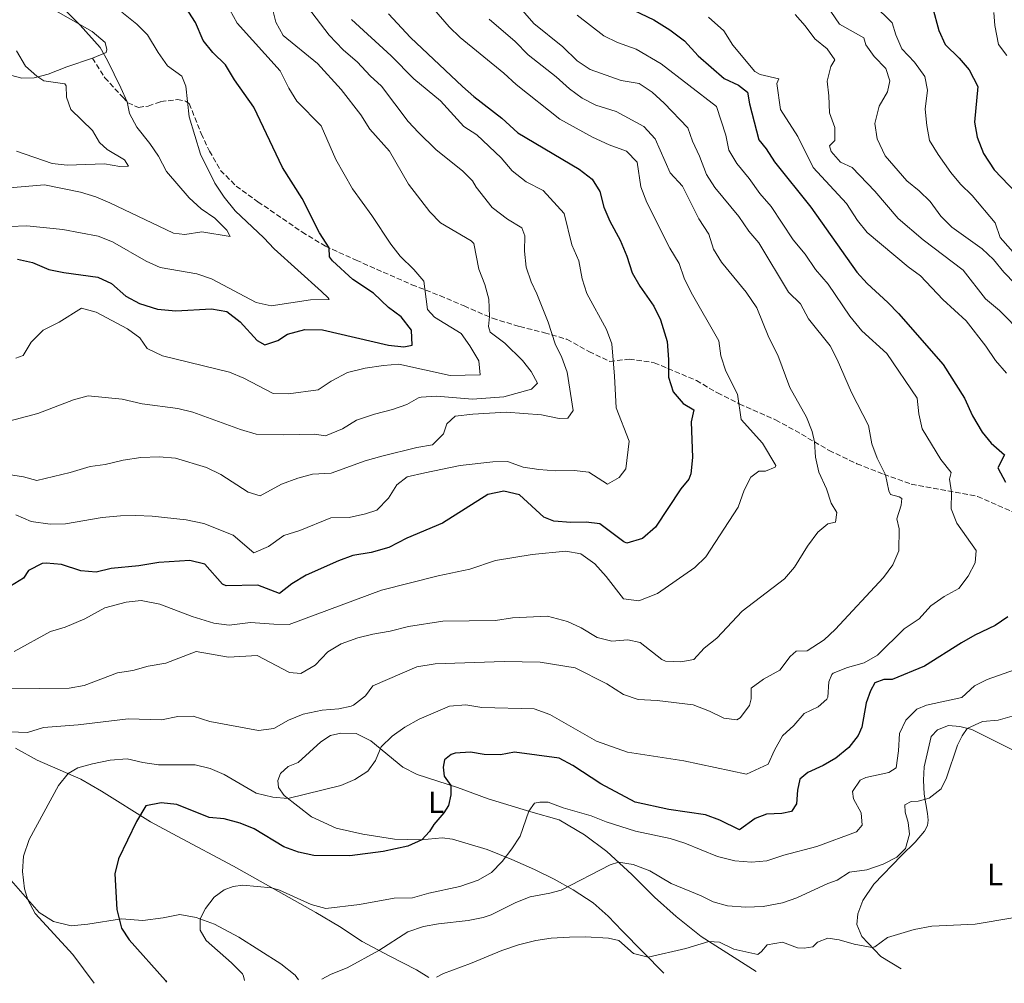
# Model space of a CAD drawing. Units: metres. Extents: x 621214 to 624671, y 4722553 to 4724927.
# Drawn here: x 622995 to 623316, y 4722584 to 4722899 of the extents above; entities that cross this region are included whole.
import ezdxf
from ezdxf.enums import TextEntityAlignment as Align

# ---------------------------------------------------------------- set-up
doc = ezdxf.new("R2010")
doc.units = ezdxf.units.M
doc.header["$MEASUREMENT"] = 0
doc.linetypes.add('DGN Style 3', pattern=[2.435890702152634, 1.739921930109024, -0.6959687720436097])
for name, color, linetype, lineweight in [('Curva de nivel directora', 30, 'Continuous', 30), ('Curva de nivel intermedia', 30, 'Continuous', 0), ('Etiqueta de uso rústico', 92, 'Continuous', 0), ('Línea de cambio de uso (parcela vista)', 92, 'Continuous', 0), ('Senda', 7, 'DGN Style 3', 0)]:
    doc.layers.add(name, color=color, linetype=linetype, lineweight=lineweight)
doc.styles.add('Style-Arial', font='arial.ttf')

msp = doc.modelspace()

# ---------------------------------------------------------------- linework, layer by layer
at = {"layer": 'Curva de nivel directora', "color": 30, "linetype": 'Continuous', "lineweight": 30, "flags": 128}
for points, elevation in [([(623096.0199999993, 4722824.359999999), (623092.91, 4722829.320000002), (623087.2100000003, 4722840.510000001), (623080.849999999, 4722850.630000002), (623071.4700000002, 4722870.320000002), (623065.1899999994, 4722879.210000001), (623062.2500000001, 4722884.170000001), (623058.0999999995, 4722888.12), (623054.9099999998, 4722892.080000001), (623052.4299999988, 4722897.91), (623049.219999999, 4722902.850000001)], 850.0000000000002), ([(623188.7500000001, 4722905.09), (623201.9899999992, 4722898.850000001), (623207.2699999987, 4722895.600000001), (623212.0099999994, 4722891.910000001), (623216.5099999988, 4722887.080000001), (623224.9800000002, 4722879.680000001), (623229.6099999994, 4722877.480000001), (623232.5399999997, 4722875.180000001), (623233.1900000002, 4722871.36), (623236.239999999, 4722859.670000001), (623238.7099999987, 4722856.650000001), (623241.4400000002, 4722852.460000002), (623253.2399999995, 4722837.660000001), (623268.24, 4722816.470000002), (623271.5999999995, 4722812.780000002), (623278.4199999989, 4722806.570000002), (623281.85, 4722802.939999999), (623296.4099999999, 4722786.300000001), (623303.4100000005, 4722775.320000002), (623306.0599999991, 4722769.550000001), (623309.2199999997, 4722764.160000001), (623312.0699999996, 4722760.650000002), (623316.4500000007, 4722756.79), (623314.3099999992, 4722752.5), (623316.8099999982, 4722747.86)], 900.0000000000002), ([(623292.9999999991, 4722902.91), (623295.0399999997, 4722895.359999999), (623297.1099999995, 4722890.800000003), (623301.7000000007, 4722886.260000001), (623304.9100000003, 4722882.449999999), (623307.7899999992, 4722877.070000002), (623306.6799999983, 4722865.390000001), (623307.5299999999, 4722860.480000002), (623309.5700000006, 4722855.16), (623313.1299999991, 4722849.82), (623327.3699999994, 4722834.930000001)], 925.0000000000002), ([(623115.4400000006, 4722900.78), (623122.6200000001, 4722893.04), (623139.519999998, 4722877.050000002), (623143.2899999989, 4722873.760000002), (623152.3500000002, 4722866.760000001), (623157.5999999985, 4722861.95), (623177.6599999992, 4722850.11), (623181.9199999995, 4722846.840000001), (623184.349999999, 4722842.730000001), (623185.6799999991, 4722837.640000001), (623187.6900000006, 4722833.060000001), (623190.9699999997, 4722826.850000001), (623193.149999999, 4722821.710000001), (623194.9100000003, 4722816.200000001), (623197.4899999998, 4722811.910000001), (623202.0400000005, 4722805.380000004), (623204.1500000006, 4722800.850000001), (623206.3200000009, 4722793.82), (623206.7999999992, 4722787.960000002), (623206.7799999992, 4722782.140000002), (623208.27, 4722777.390000002), (623211.6099999994, 4722773.550000002), (623215.0400000004, 4722771.510000001), (623214.2400000002, 4722767.619999999), (623214.6600000004, 4722755.890000002), (623214.0900000005, 4722750.600000001), (623213.4199999998, 4722748.859999999), (623210.8299999993, 4722745.650000002), (623202.5799999993, 4722733.180000001), (623198.2799999987, 4722729.449999999), (623193.2400000007, 4722727.949999999), (623192.2100000002, 4722728.380000001), (623184.4199999984, 4722734.230000001), (623179.8799999988, 4722734.850000001), (623174.8799999986, 4722734.750000001), (623169.389999999, 4722735.100000001), (623166.0699999998, 4722736.449999999), (623158.1999999997, 4722743.760000001), (623153.0599999988, 4722744.91), (623147.8499999986, 4722743.859999999), (623132.9800000002, 4722734.51), (623121.3799999995, 4722729.630000004), (623115.5599999991, 4722726.520000001), (623109.7199999986, 4722724.920000001), (623103.7599999997, 4722723.960000002), (623099.0599999991, 4722722.24), (623088.5299999992, 4722717.480000001), (623083.8199999996, 4722714.640000001), (623079.87, 4722711.500000001), (623072.7300000008, 4722714.29), (623062.4199999999, 4722714.070000002), (623061.2099999986, 4722714.59), (623055.4399999996, 4722721.060000001), (623050.5999999981, 4722722.33), (623040.4900000006, 4722721.660000003), (623033.9100000003, 4722720.600000001), (623024.8800000001, 4722719.699999999), (623019.9999999985, 4722718.539999999), (623015.0099999995, 4722718.930000001), (623008.6500000004, 4722720.990000002), (623003.6500000004, 4722721.42), (623002.4000000008, 4722721.270000001), (622997.9299999983, 4722719.04), (622996.2799999987, 4722716.540000001), (622992.0499999998, 4722713.880000001)], 875.0000000000002), ([(622994.2800000005, 4722820.710000002), (622999.2200000002, 4722819.620000001), (623004.5800000002, 4722817.28), (623009.4799999997, 4722816.29), (623020.4900000002, 4722814.850000001), (623025.0199999987, 4722812.689999999), (623029.7199999993, 4722808.550000002), (623034.1499999994, 4722806.220000001), (623040.019999999, 4722804.350000001), (623045.9800000002, 4722803.78), (623057.6799999991, 4722804.510000001), (623062.5899999999, 4722803.59), (623066.9799999997, 4722800.240000002), (623072.5499999998, 4722794.090000001), (623075.0199999998, 4722792.7), (623079.3099999991, 4722794.119999999), (623082.4699999995, 4722796.150000001), (623088.1400000001, 4722797.74), (623093.869999999, 4722797.560000001), (623115.4000000005, 4722792.57), (623120.3800000005, 4722792.050000002), (623123.1199999985, 4722792.580000003), (623122.9299999987, 4722797.480000001), (623119.4900000008, 4722801.86), (623115.4499999996, 4722804.92), (623110.4999999988, 4722809.58), (623103.7300000006, 4722814.02), (623097.11, 4722820.100000001), (623096.169999999, 4722821.460000004), (623096.0199999993, 4722824.359999999)], 850.0000000000002), ([(623317.6100000006, 4722703.900000001), (623313.4699999989, 4722701.030000002), (623306.8100000002, 4722697.880000002)], 900.0000000000002), ([(623306.8100000002, 4722697.880000002), (623302.4499999994, 4722695.430000001), (623290.3100000002, 4722687.780000002), (623279.8499999995, 4722683.470000002), (623277.0800000001, 4722683.42), (623274.19, 4722682.32), (623272.6900000002, 4722679.79), (623271.3099999988, 4722675.789999999), (623269.9000000006, 4722667.87), (623268.7599999985, 4722665.140000001), (623265.609999999, 4722661.250000002), (623261.4200000004, 4722657.720000002), (623257.2599999985, 4722655.390000001), (623252.2599999984, 4722653.12), (623249.7199999992, 4722650.9), (623248.91, 4722647.359999999), (623248.53, 4722642.830000001), (623246.9000000006, 4722640.380000002), (623243.7400000001, 4722639.660000003), (623238.7600000001, 4722639.520000001), (623235.0399999986, 4722638.03), (623230.0099999993, 4722634.34), (623223.5999999989, 4722637.490000002), (623218.9299999997, 4722639.26), (623206.9099999988, 4722640.990000002), (623195.9099999995, 4722643.37), (623184.7000000001, 4722649.350000001), (623175.5200000001, 4722655.42), (623171.0900000001, 4722657.76), (623156.5199999989, 4722659.710000001), (623152.0099999983, 4722658.830000001), (623146.6500000005, 4722658.949999999), (623142.169999999, 4722659.74), (623137.2000000002, 4722659.390000002), (623135.8799999993, 4722658.990000002), (623133.6999999998, 4722657.26), (623133.2300000006, 4722654.850000001), (623133.6299999984, 4722651.87), (623135.7999999986, 4722648.890000001), (623135.7999999986, 4722645.84), (623134.9400000004, 4722642.279999999), (623133.4200000005, 4722639.880000001), (623130.1599999993, 4722636.09), (623128.8099999994, 4722633.77), (623126.2999999992, 4722631.100000001), (623121.7199999993, 4722629.020000001), (623113.7099999984, 4722627.260000001), (623102.7999999986, 4722625.84), (623091.0599999994, 4722626.029999999), (623086.01, 4722627.130000002), (623081.2899999993, 4722628.800000001), (623071.5599999996, 4722634.65), (623066.9399999996, 4722636.550000001), (623061.8099999998, 4722637.960000001), (623056.8200000008, 4722638.420000001), (623046.3600000002, 4722642.660000001), (623041.159999999, 4722643.140000002), (623036.2500000005, 4722642.189999999), (623033.1799999994, 4722637.060000002), (623027.2999999986, 4722624.850000001), (623026.1200000006, 4722619.970000003), (623026.6999999996, 4722608.36), (623028.2100000005, 4722602.300000001), (623030.7799999987, 4722598.470000002), (623042.6299999997, 4722585.220000002), (623042.9299999992, 4722584.680000001)], 900.0000000000002)]:
    msp.add_lwpolyline(points, dxfattribs=dict(at, elevation=elevation))
at = {"layer": 'Curva de nivel intermedia', "color": 30, "linetype": 'Continuous', "lineweight": 0, "flags": 128}
for points, elevation in [([(623123.0100000012, 4722910.720000001), (623135.1600000017, 4722896.5), (623138.8300000018, 4722893.100000001), (623153.07, 4722881.449999998), (623157.0599999998, 4722877.74), (623171.28, 4722866.4), (623181.9800000021, 4722860.46), (623187.38, 4722857.99), (623193.1, 4722855.96), (623196.550000001, 4722852.33), (623197.7700000014, 4722844.269999998), (623199.7300000016, 4722839.160000001), (623207.2700000008, 4722824.259999999), (623210.2600000015, 4722819.25), (623211.8700000008, 4722814.509999999), (623214.190000001, 4722809.849999999), (623223.2200000011, 4722794.039999999), (623223.8600000005, 4722789.079999999), (623225.5200000011, 4722784.09), (623229.3000000007, 4722776.59), (623230.5300000003, 4722768.33), (623237.5000000016, 4722760.59), (623241.8500000014, 4722753.359999998), (623241.6200000012, 4722752.749999999), (623238.4600000005, 4722751.51), (623236.3100000003, 4722751.42), (623233.6500000005, 4722749.489999999), (623231.4600000001, 4722745.31), (623229.4999999999, 4722739.680000001), (623219.000000001, 4722723.51), (623215.4200000004, 4722720.01), (623203.2000000007, 4722711.51), (623197.1000000008, 4722709.09), (623192.1299999999, 4722709.759999999), (623186.4700000002, 4722717.050000001), (623182.7400000021, 4722721.239999999), (623178.2200000002, 4722724.449999999), (623173.2800000005, 4722725.350000001), (623162.3200000013, 4722724.300000002)], 880.0000000000002), ([(623267.7500000005, 4722909.859999999), (623279.8200000003, 4722897.81), (623280.9600000003, 4722893.890000002), (623282.9400000006, 4722889.3), (623287.0900000014, 4722885.050000001), (623290.4800000022, 4722880.369999998), (623291.3300000015, 4722875.889999999), (623290.5400000003, 4722869.66), (623291.1200000015, 4722864.310000001), (623292.04, 4722859.390000002), (623294.8699999999, 4722854.82), (623298.9100000011, 4722848.949999998), (623302.160000001, 4722845.150000001), (623305.9500000018, 4722841.449999999), (623313.4500000009, 4722832.529999999), (623315.0800000003, 4722827.800000002), (623321.8200000017, 4722820.140000001)], 920.0000000000002), ([(623003.7400000021, 4722908.220000001), (623014.7999999995, 4722897.039999999), (623021.2500000001, 4722889.74), (623023.6600000019, 4722885.579999999), (623028.0099999993, 4722876.649999999), (623030.0600000012, 4722872.029999999), (623030.8200000012, 4722868.189999999)], 840), ([(623089.0000000007, 4722903.02), (623096.0400000016, 4722893.769999999), (623100.5700000002, 4722888.970000001), (623105.2599999994, 4722885.009999999), (623109.4600000017, 4722880.529999999), (623113.1699999997, 4722877.159999998), (623121.7900000009, 4722865.63), (623125.2400000021, 4722862.009999999), (623130.9100000004, 4722856.430000001), (623139.7100000003, 4722849.38), (623142.8700000008, 4722846.289999999), (623144.0300000008, 4722844.149999999), (623149.2300000021, 4722837.59), (623154.2200000011, 4722833.689999999), (623158.9000000015, 4722830.91), (623159.9600000011, 4722828.32), (623159.78, 4722823.32), (623160.35, 4722818.039999999), (623161.9400000013, 4722813.3), (623163.8300000001, 4722809.399999999), (623167.5700000018, 4722800.119999999), (623169.76, 4722793.06), (623171.9400000017, 4722788.560000001), (623173.6700000016, 4722783.810000001), (623175.7200000013, 4722771.27), (623173.9000000019, 4722768.819999999), (623171.0800000011, 4722768.660000001), (623165.320000001, 4722769.81), (623153.7800000008, 4722770.769999999), (623142.890000001, 4722770.109999999), (623137.2200000003, 4722769.419999998), (623134.4000000019, 4722766.949999998), (623133.3300000011, 4722763.63), (623129.7400000015, 4722760.08), (623124.6200000006, 4722759.15), (623113.200000001, 4722756.4), (623107.7899999997, 4722754.800000001), (623096.6800000009, 4722750.830000001), (623090.6500000004, 4722750.509999999), (623085.8300000012, 4722749.199999999), (623080.4500000011, 4722747.17), (623073.5100000009, 4722743.390000001), (623069.5900000005, 4722744.59), (623060.6900000023, 4722750.369999998), (623055.9900000016, 4722752.710000001), (623045.9199999998, 4722755.699999999), (623040.5599999998, 4722756.159999999), (623034.5300000017, 4722755.939999999), (623028.7600000004, 4722755.04), (623022.9600000001, 4722753.679999999), (623018.0000000002, 4722753.029999998), (623011.5100000014, 4722751.039999999), (623000.6500000008, 4722748.439999999), (622996.2899999999, 4722749.579999999), (622991.3600000013, 4722750.429999999)], 865), ([(623077.2300000002, 4722903.730000001), (623078.6400000006, 4722898.100000001), (623081.03, 4722893.699999999), (623092.2500000007, 4722884.52), (623100, 4722876.100000001), (623106.3600000015, 4722867.78), (623109.2900000017, 4722863.090000001), (623115.7500000015, 4722855.969999999), (623121.9699999996, 4722845.150000001), (623128.8499999995, 4722836.159999999), (623132.35, 4722832.58), (623142.3800000013, 4722826.710000001), (623143.2400000019, 4722825.79), (623144.9400000006, 4722817.390000001), (623146.8499999995, 4722812.390000001), (623148.1900000006, 4722807.570000002), (623148.4000000006, 4722801.999999999), (623148.0600000009, 4722798.720000001), (623148.5800000017, 4722796.819999999), (623153.4000000008, 4722793.21), (623159.1200000006, 4722787.590000001), (623161.9800000016, 4722784.03), (623164.0100000012, 4722780.220000001), (623162.1100000013, 4722778.220000001), (623153.0400000009, 4722775.78), (623142.8100000005, 4722774.96), (623131.0700000012, 4722775.9), (623126.0900000012, 4722775.63), (623125.1799999994, 4722775.399999999)], 859.9999999999999), ([(623156.1600000013, 4722905.3), (623162.8800000001, 4722897.640000001), (623172.3000000014, 4722889.990000002), (623177.0300000011, 4722885.409999999), (623181.1799999997, 4722882.619999999), (623191.3000000005, 4722879.019999999), (623197.2700000008, 4722877.99), (623201.4300000004, 4722875.23), (623205.4, 4722871.57), (623213.1200000005, 4722863.550000001), (623214.6200000001, 4722859.159999999), (623216.9600000004, 4722854.349999999), (623219.1900000012, 4722848.329999999), (623221.870000001, 4722844.109999999), (623229.8000000014, 4722834.580000001), (623233.0300000013, 4722829.810000001), (623236.2600000012, 4722825.989999998), (623245.9300000005, 4722809.909999999), (623249.850000001, 4722806.130000002), (623252.5100000009, 4722801.189999999), (623259.5200000005, 4722792.390000001), (623261.8300000017, 4722787.960000002), (623266.4800000008, 4722777.119999999), (623272.1200000001, 4722766.380000001), (623273.2199999999, 4722760.439999999), (623274.9600000011, 4722755.679999999), (623277.5800000008, 4722750.279999998), (623278.7499999999, 4722745.02), (623279.2800000017, 4722743.819999999), (623282.0900000012, 4722743.109999998), (623282.99, 4722742.539999999), (623282.7500000007, 4722740.350000001), (623281.3200000002, 4722735.909999998), (623282.0500000011, 4722732.609999999), (623281.9700000007, 4722725.499999999), (623280.0700000008, 4722720.88), (623277.0100000007, 4722716.78), (623261.2300000003, 4722699.819999999), (623257.5900000016, 4722696.42), (623252.0599999994, 4722692.83), (623248.4299999995, 4722692.720000001), (623246.5200000006, 4722690.91), (623243.0899999996, 4722686.520000001), (623237.8600000015, 4722683.55), (623233.8099999991, 4722680.640000001), (623233.7700000012, 4722677.189999999), (623233.2900000006, 4722675), (623230.2300000007, 4722670.95), (623229.1100000008, 4722670.319999999), (623224.8200000015, 4722670.789999999), (623220.1800000012, 4722673.140000001), (623214.8700000005, 4722675.21), (623203.1400000004, 4722676.550000001), (623196.8500000006, 4722676.96), (623192.1100000018, 4722678.529999999), (623186.6500000014, 4722682.060000001), (623176.3600000006, 4722687.31)], 890), ([(623063.6500000015, 4722902.11), (623066.040000001, 4722897.720000001), (623080.0500000011, 4722882.119999998), (623082.8600000007, 4722876.550000001), (623085.5099999993, 4722872.310000001), (623093.3900000006, 4722864.189999998), (623098.2200000009, 4722853.249999999), (623103.6500000001, 4722843.59), (623110.0100000014, 4722834.920000001), (623116.1200000001, 4722825.59), (623119.1700000013, 4722821.63), (623123.6300000004, 4722817.260000001), (623126.9400000006, 4722813.480000001), (623128.1000000008, 4722804.249999999), (623130.4000000008, 4722801.730000001), (623139.1600000004, 4722796.41), (623141.9500000001, 4722792.390000001), (623144.8500000013, 4722787.480000001), (623145.2800000004, 4722782.91), (623135.5700000008, 4722782.729999999), (623118.7500000009, 4722786.429999998), (623113.7799999999, 4722785.979999999), (623107.7400000005, 4722785.09), (623102.0300000019, 4722783.65), (623096.690000002, 4722780.850000001), (623092.4299999995, 4722777.98), (623082.730000001, 4722776.679999999), (623077.7199999997, 4722776.810000001), (623068.1599999999, 4722781.819999999), (623063.4600000017, 4722783.789999999), (623041.5999999993, 4722789.090000001), (623036.6300000005, 4722791.46), (623034.2300000021, 4722794.980000001), (623030.1900000009, 4722797.939999999), (623020.040000001, 4722803.390000001), (623015.1500000004, 4722804.679999999), (623007.9199999997, 4722800.060000001), (623002.6600000003, 4722797.550000001), (622998.7400000019, 4722793.61), (622996.1700000014, 4722789.180000001), (622993.7400000017, 4722788.33)], 855.0000000000002), ([(623028.4100000017, 4722901.350000001), (623033.2400000019, 4722897.419999998), (623036.7800000003, 4722893.890000002)], 845.0000000000002), ([(623176.9500000007, 4722900.390000002), (623185.6499999999, 4722893.609999999), (623190.1500000015, 4722891.430000001), (623196.2500000015, 4722889.26), (623204.4099999998, 4722884.479999999), (623222.5199999993, 4722870.509999999), (623225.5000000009, 4722861.199999999), (623226.4500000009, 4722856.289999999), (623229.1199999999, 4722851.92), (623233.1100000017, 4722847.06), (623236.6100000021, 4722842.16), (623240.3400000003, 4722837.88), (623247.5199999998, 4722827.02), (623251.3900000011, 4722822.320000002), (623254.7900000007, 4722817.260000001), (623258.8800000012, 4722812.48), (623266.0200000004, 4722802.039999999), (623269.9499999998, 4722797.230000001), (623278.0200000011, 4722789.83), (623288.01, 4722775.34)], 895.0000000000002), ([(623219.8900000007, 4722899.740000002), (623224.8799999997, 4722895.220000002), (623227.8400000012, 4722890.500000001), (623234.9600000003, 4722881.899999999), (623236.7000000015, 4722880.960000001), (623242.8300000003, 4722879.519999999), (623242.2100000012, 4722878.029999998), (623243.3400000001, 4722869.57), (623249.0399999997, 4722860.779999999), (623254.050000001, 4722850.63), (623264.8500000014, 4722838.800000001), (623268.4400000012, 4722833.249999999), (623271.6500000008, 4722829.410000001), (623284.9800000014, 4722818.21), (623289.0400000005, 4722815.289999999), (623296.3099999994, 4722807.460000001), (623303.9600000003, 4722800.600000001), (623310.3700000008, 4722792.26), (623313.5200000004, 4722787.579999999), (623317.0800000008, 4722783.410000001)], 905), ([(623322.4200000007, 4722796.220000001), (623314.800000001, 4722803.930000001), (623310.2700000004, 4722807.759999999), (623303.0100000004, 4722817.119999999), (623289.9000000011, 4722826.95), (623281.7300000014, 4722834), (623274.1699999998, 4722842.88), (623266.7300000011, 4722850.640000001), (623262.9600000004, 4722852.300000002), (623259.9100000015, 4722855.830000001), (623259.3200000015, 4722857.65), (623261.0600000005, 4722859.369999999), (623261.0500000016, 4722863.630000002), (623259.3300000004, 4722868.42), (623259.1500000017, 4722874.039999999), (623258.5599999994, 4722878.769999998), (623259.8300000011, 4722883.609999999), (623261.0899999996, 4722885.789999999), (623258.5999999996, 4722889.380000001), (623254.5899999996, 4722892.630000001), (623251.4300000013, 4722896.909999999), (623248.1900000003, 4722900.599999999)], 910.0000000000002), ([(623319.9199999995, 4722812.679999998), (623316.2300000016, 4722816.409999998), (623312.8300000017, 4722820.57), (623309.1900000006, 4722823.999999999), (623299.2300000007, 4722831.13), (623295.7400000016, 4722834.71), (623292.2400000013, 4722839.480000001), (623288.6600000005, 4722842.970000001), (623284.6000000014, 4722846.21), (623277.5400000005, 4722854.470000001), (623274.8600000006, 4722859.98), (623274.1900000023, 4722864.92), (623275.5199999999, 4722870.67), (623278.2699999991, 4722875.300000002), (623279.0200000001, 4722878.859999999), (623277.7200000016, 4722882.91), (623273.9700000009, 4722886.859999999), (623271.1600000013, 4722890.61), (623270.5800000001, 4722892.970000001), (623262.6000000006, 4722897.430000001), (623259.7500000007, 4722901.539999999)], 915), ([(623312.9600000014, 4722901.16), (623313.3500000003, 4722896.96), (623314.5300000005, 4722890.789999999), (623317.2300000006, 4722887.119999998)], 930), ([(623148.3, 4722899.079999999), (623156.7500000013, 4722891.73), (623160.9700000014, 4722887.349999999), (623170.1600000003, 4722880.21), (623174.4800000007, 4722876.24), (623178.6400000004, 4722873.29), (623183.0900000007, 4722870.999999999), (623189.6799999999, 4722868.899999999), (623198.7500000005, 4722864.029999999), (623202.4500000018, 4722860.010000001), (623207.3700000015, 4722848.91), (623211.320000001, 4722844.529999999), (623216.7500000002, 4722833.800000001), (623220.0100000014, 4722828.82), (623221.490000001, 4722823.970000001), (623224.0900000005, 4722819.699999999), (623232.1900000009, 4722809.899999999), (623235.6700000011, 4722804.759999999), (623239.52, 4722795.13), (623242.4900000006, 4722789.31), (623246.4400000002, 4722778.8), (623251.7900000013, 4722769.11), (623253.670000001, 4722764.449999999), (623254.4600000001, 4722761.019999999), (623254.7599999995, 4722756.019999999), (623255.8200000012, 4722751.13), (623258.3700000015, 4722745.660000001), (623259.9100000015, 4722741), (623261.7600000001, 4722738.01), (623261.2999999997, 4722734.859999998), (623258.860000001, 4722734.279999999), (623255.5400000019, 4722731.53), (623252.1700000013, 4722726.999999999), (623247.9700000013, 4722720.119999999), (623244.6699999999, 4722716.359999999), (623230.8099999996, 4722705.73), (623222.610000001, 4722696.930000001), (623218.410000001, 4722693.710000001), (623215.0500000016, 4722690.029999999), (623210.78, 4722689.189999999), (623205.78, 4722689.41), (623204.5799999997, 4722689.949999999), (623197.5900000003, 4722695.49), (623193.490000001, 4722696.369999998), (623188.320000001, 4722695.960000002), (623183.4700000007, 4722697.140000001), (623178.3400000009, 4722700.32), (623173.8000000013, 4722702.380000001), (623167.3200000015, 4722704.100000001), (623155.8600000017, 4722703.609999998), (623150.3300000018, 4722702.66), (623133.1299999999, 4722702.48), (623121.9200000005, 4722700.800000001), (623115.9200000013, 4722699.24), (623110.2800000019, 4722698.230000001), (623105.4000000004, 4722697.019999999), (623099.9199999997, 4722695.119999999), (623095.6000000013, 4722692.52), (623091.4999999997, 4722688.119999998), (623086.7499999999, 4722685.430000001), (623083.0500000007, 4722685.77), (623072.5099999995, 4722691.310000001), (623063.1500000008, 4722690.779999998), (623052.6299999999, 4722692.56), (623042.7200000013, 4722688.829999999), (623036.9800000014, 4722687.759999999), (623031.9099999998, 4722686.390000001), (623026.9600000011, 4722685.669999998), (623016.0500000011, 4722681.52), (623011.1300000015, 4722680.59), (622981.8200000017, 4722680.310000001)], 885.0000000000002), ([(623103.3500000006, 4722898.930000001), (623116.2499999999, 4722887.080000001), (623123.6600000017, 4722879.529999998), (623132.4300000003, 4722872.319999999), (623140.0000000009, 4722863.989999999), (623144.1900000018, 4722861.249999999), (623152.2100000017, 4722853.779999998), (623155.8000000013, 4722849.55), (623160.3600000012, 4722845.890000001), (623165.8700000008, 4722843.099999999), (623172.7100000004, 4722835.58), (623175.2600000009, 4722825.400000001), (623177.5300000019, 4722820.159999999), (623178.5700000012, 4722814.25), (623180.1200000001, 4722809.490000002), (623186.6, 4722797.77), (623188.2600000007, 4722793.050000001), (623189.2199999995, 4722782.460000001), (623189.7200000002, 4722772.099999999), (623193.9800000006, 4722761.31), (623192.8499999995, 4722752.279999999), (623190.7500000007, 4722749.409999999), (623186.8800000015, 4722747.270000001), (623180.7900000007, 4722751.159999999), (623175.9900000017, 4722751.67), (623169.9000000008, 4722751.57), (623164.4800000006, 4722751.96), (623159.4100000013, 4722752.720000001), (623154.2900000004, 4722754.619999999), (623149.4199999999, 4722754.460000001), (623138.7800000005, 4722753.369999997), (623127.2600000004, 4722750.92), (623121.5200000004, 4722749.59), (623118.150000002, 4722747), (623115.4500000018, 4722742.599999999), (623111.6100000018, 4722738.759999999), (623107.8800000013, 4722737.520000001), (623102.5200000014, 4722736.32), (623096.6200000005, 4722736.230000001), (623086.4600000017, 4722732.100000001), (623081.2900000016, 4722730.48), (623076.1999999998, 4722726.900000001), (623071.4299999999, 4722724.84), (623064.7300000011, 4722730.56), (623055.130000001, 4722734.409999999), (623049.3200000018, 4722735.609999999), (623038.2400000021, 4722736.720000001), (623032.8799999999, 4722737.04), (623027.8799999997, 4722736.930000001), (623021.9100000019, 4722736.310000001), (623009.9300000012, 4722734.239999999), (623004.9300000012, 4722734.119999998), (622998.770000001, 4722734.999999999), (622993.7500000007, 4722737.199999998)], 870.0000000000002), ([(623036.7800000003, 4722893.890000002), (623040.2300000013, 4722888.109999998), (623043.24, 4722883.849999999), (623047.9500000017, 4722880.429999999), (623049.2999999995, 4722877.109999999), (623050.35, 4722867.179999999), (623054.0700000017, 4722854.939999999), (623058.7400000008, 4722845.539999997), (623061.7500000016, 4722840.910000001), (623065.4000000017, 4722836.439999999), (623074.7200000002, 4722827.649999999), (623078.130000001, 4722823.999999999), (623093.5600000005, 4722810.11), (623095.7199999997, 4722808.099999999), (623096.0199999993, 4722807.460000001), (623089.9700000008, 4722807.41), (623077.0700000017, 4722805.480000001), (623072.1900000023, 4722806.560000001), (623057.620000001, 4722814.29), (623052.8700000013, 4722815.84), (623040.9000000019, 4722817.939999999), (623036.3300000009, 4722819.980000001), (623025.3300000017, 4722826.359999999), (623020.6800000002, 4722828.199999999), (623009.1199999999, 4722830.41), (622997.3200000003, 4722831.599999999), (622991.7700000004, 4722831.359999999)], 845.0000000000002), ([(622993.9500000018, 4722888.659999998), (622996.88, 4722883.730000001), (623000.5900000003, 4722880.38), (623002.9400000018, 4722878.869999998), (623009.7200000011, 4722877.930000001), (623010.2400000019, 4722877.269999999), (623010.3500000014, 4722873.609999999), (623011.7700000008, 4722869.51), (623018.8300000017, 4722862.679999999), (623021.1000000003, 4722858.789999999), (623023.5600000013, 4722856.480000001), (623029.2300000021, 4722853.140000001), (623030.4900000005, 4722851), (623027.6900000019, 4722850.949999999), (623022.75, 4722851.84), (623010.5599999994, 4722851.32), (623005.5999999995, 4722851.949999998), (622994.0300000003, 4722855.940000001)], 835), ([(623030.8200000012, 4722868.189999999), (623033.2500000009, 4722863.819999999), (623037.5500000013, 4722858.390000001), (623040.3699999999, 4722854.259999999), (623042.9800000006, 4722849.330000001), (623050.3099999997, 4722840.720000001), (623054.2200000014, 4722837.07), (623058.7400000008, 4722834.050000001), (623062.6300000001, 4722830.180000001), (623063.7099999996, 4722828.05), (623054.4800000006, 4722829.619999998), (623048.9400000018, 4722828.749999999), (623045.2200000002, 4722829.17), (623024.4900000012, 4722839.09), (623019.8600000021, 4722840.980000001), (623014.8900000011, 4722842.569999999), (623003.0900000016, 4722844.980000001), (622991.6699999998, 4722843.96)], 840), ([(623125.1799999994, 4722775.399999999), (623121.3700000006, 4722773.24), (623116.6600000011, 4722771.56), (623110.8099999994, 4722770.08), (623104.9199999997, 4722768.149999999), (623100.3900000012, 4722765.300000002), (623094.8500000002, 4722762.979999999), (623091.2600000005, 4722763.509999999), (623081.2100000011, 4722763.300000001), (623072.2500000002, 4722763.569999999), (623067.1500000019, 4722765.09), (623051.51, 4722770.689999999), (623046.6700000009, 4722771.92), (623034.9600000008, 4722773.489999998), (623028.480000001, 4722774.939999999), (623017.39, 4722776.029999998), (623012.5599999998, 4722774.779999998), (623000.9000000011, 4722770.319999999), (622989.8300000002, 4722767.36)], 859.9999999999999), ([(623288.01, 4722775.34), (623288.550000001, 4722770.149999999), (623289.5999999993, 4722765.259999999), (623295.6800000012, 4722755.25), (623299.0600000008, 4722751.05), (623298.4800000018, 4722748.83), (623299.1200000012, 4722744.640000001), (623299.0200000006, 4722739.17), (623300.8800000002, 4722734.529999999), (623307.2700000006, 4722725.52), (623306.950000001, 4722721.59), (623304.5999999996, 4722717.189999999), (623301.5700000009, 4722713.21), (623296.7699999998, 4722710.59), (623292.3799999999, 4722707.48), (623288.6500000015, 4722703.3), (623283.7200000008, 4722699.989999999), (623275.0100000004, 4722691.34), (623270.6400000005, 4722688.9), (623265.1900000012, 4722687.380000001), (623260.570000001, 4722685.53), (623260.0600000013, 4722685.080000001), (623259.1800000007, 4722682.73), (623258.7699999994, 4722677.73), (623258.47, 4722677.01), (623255.6300000013, 4722674.48), (623251.1200000006, 4722672.3), (623247.7300000021, 4722668.46), (623244.0500000007, 4722665.069999999), (623241.3700000008, 4722660.38), (623239.3600000015, 4722655.810000001), (623232.2400000001, 4722652.560000001), (623211.7600000014, 4722656.929999999), (623193.4000000015, 4722659.759999998), (623183.2899999997, 4722663.289999997), (623168.03, 4722672.039999999), (623162.9600000007, 4722673.829999999), (623145.8800000016, 4722674.350000001), (623140.62, 4722675.230000001), (623135.3200000004, 4722674.689999999), (623125.3700000016, 4722670.539999999), (623120.7100000012, 4722667.880000001), (623116.6299999999, 4722664.949999998), (623113.0300000012, 4722661.499999999), (623111.1900000017, 4722657.020000001), (623108.6600000013, 4722653.539999999), (623104.4700000006, 4722650.810000001), (623099.8300000002, 4722648.88), (623082.5900000002, 4722644.619999999), (623077.6000000013, 4722644.98), (623072.1699999998, 4722646.340000001), (623061.8099999998, 4722652.409999999), (623057.2000000008, 4722654.409999999), (623052.3200000015, 4722655.569999999), (623040.3499999997, 4722655.580000001), (623035.22, 4722656.329999999), (623030.0900000003, 4722657.51), (623024.5700000017, 4722657.069999999), (623018.7500000012, 4722655.960000001), (623013.9500000001, 4722654.56), (623010.8000000007, 4722652.730000001), (623007.7000000004, 4722648.800000002), (622998.1500000019, 4722631.230000001), (622996.2699999998, 4722625.759999999), (622995.8899999998, 4722620.759999999), (622996.6100000017, 4722615.119999999), (622997.7000000003, 4722611.489999999), (623000.0499999995, 4722607.039999999), (623012.3800000009, 4722593.640000001), (623019.3600000015, 4722584.259999998)], 895.0000000000002), ([(623162.3200000013, 4722724.300000002), (623150.380000001, 4722722.249999999), (623141.9000000008, 4722719.489999999), (623131.6500000004, 4722717.29), (623113.1100000016, 4722712.600000001), (623082.9600000012, 4722701.399999999), (623077.9600000011, 4722701.46), (623070.3400000016, 4722702.109999998), (623063.360000001, 4722701.239999998), (623058.4200000013, 4722701.88), (623051.3100000012, 4722703.99), (623040.740000001, 4722708.080000001), (623034.6900000003, 4722709.220000001), (623029.7300000006, 4722708.749999999), (623022.8500000006, 4722706.9), (623016.2600000012, 4722703.21), (623009.9000000021, 4722700.579999999), (623005.13, 4722699.07), (622993.1699999997, 4722692.550000001)], 880), ([(623176.3600000006, 4722687.31), (623164.8600000006, 4722689.109999998), (623153.1399999993, 4722689.320000002), (623130.5900000008, 4722688.569999999), (623124.6800000009, 4722687.62), (623110.3300000011, 4722681.42), (623107.9300000004, 4722678.16), (623104.01, 4722675.020000001), (623103.1900000018, 4722674.689999999), (623099.1399999995, 4722673.889999999), (623093.7300000003, 4722673.46), (623087.5600000012, 4722672.09), (623082.7500000012, 4722670.199999999), (623077.9700000001, 4722667.430000001), (623073.0100000004, 4722666.83), (623057.1000000002, 4722669.699999998), (623051.6799999999, 4722671.5), (623046.690000001, 4722671.34), (623041.3100000009, 4722670.25), (623030.4800000014, 4722670.579999999), (623014.0900000009, 4722668.619999998), (623002.8200000012, 4722667.729999999), (622997.6199999999, 4722666.140000001), (622991.7500000002, 4722666.34)], 890), ([(623323.4500000011, 4722687.869999998), (623310.7599999999, 4722683.440000001), (623306.7000000007, 4722681.41), (623302.5900000001, 4722677.600000001), (623291.030000002, 4722675.08), (623287.8200000002, 4722673.739999999), (623284.2700000006, 4722670.21), (623282.1800000007, 4722665.84), (623281.87, 4722660.160000001), (623281.1000000011, 4722654.630000001), (623278.7600000009, 4722653.079999999), (623271.2199999995, 4722651.42), (623269.3200000017, 4722650.529999999), (623266.8300000017, 4722646.880000002), (623267.2100000017, 4722644.49), (623269.6900000006, 4722639.949999998), (623270.0000000012, 4722635.859999999), (623268.1700000007, 4722633.679999998), (623255.22, 4722628.939999999), (623244.4700000009, 4722626.099999999), (623238.9299999999, 4722624.21), (623233.940000001, 4722623.83), (623228.4600000004, 4722624.259999999), (623222.7899999997, 4722625.619999998), (623212.1799999994, 4722630.039999999), (623207.3899999993, 4722631.49), (623196.0400000013, 4722633.949999998), (623186.4300000002, 4722636.990000002), (623181.5500000007, 4722638.929999999), (623172.410000001, 4722641.499999999), (623167.5300000015, 4722643.41), (623164.78, 4722643.449999998), (623163.0099999999, 4722643.07), (623161.2300000006, 4722640.48), (623158.4299999999, 4722632.33), (623155.7099999997, 4722628.130000001), (623152.4800000021, 4722624.039999999), (623149.0100000009, 4722620.430000001), (623144.6600000013, 4722617.970000001), (623138.6399999997, 4722615.899999999), (623128.5800000012, 4722613.689999999), (623123.2400000015, 4722612.199999998), (623117.2199999999, 4722612.02), (623105.9700000002, 4722610.03), (623094.9500000008, 4722608.720000001), (623090.1400000006, 4722610.019999999), (623079.8400000011, 4722614.689999999), (623077.2300000002, 4722615.460000002), (623067.8499999992, 4722616.250000001), (623064.6999999998, 4722615.899999999), (623061.7899999997, 4722614.829999999), (623058.5399999997, 4722612.41), (623055.6699999997, 4722608.73), (623053.9300000007, 4722605.269999999), (623053.9100000006, 4722601.639999999), (623055.9300000012, 4722598.250000001)], 905), ([(623093.6100000021, 4722585.579999999), (623096.7099999998, 4722587.230000001), (623101.9300000012, 4722589.359999999), (623112.250000001, 4722595.019999999), (623121.7400000016, 4722601.08), (623126.8400000001, 4722602.810000001), (623131.7599999999, 4722603.699999998), (623141.4400000003, 4722604.8), (623146.2900000006, 4722605.800000001), (623148.9400000017, 4722606.670000001), (623156.9900000005, 4722610.609999998), (623161.6100000006, 4722612.509999999), (623168.0500000002, 4722613.640000001), (623171.7800000006, 4722614.640000002), (623187.8100000013, 4722622.989999999), (623190.4600000001, 4722623.84), (623195.2400000012, 4722623.01), (623200.7400000019, 4722621), (623207.6399999997, 4722616.850000001), (623217.4800000011, 4722612.819999999), (623221.3700000005, 4722610.890000001), (623226.070000001, 4722609.539999999), (623232.0900000003, 4722609.100000001), (623237.7200000007, 4722609.289999999), (623243.9600000014, 4722610.509999998), (623248.6700000009, 4722612.17), (623258.8000000007, 4722616.829999999), (623261.8800000009, 4722617.96), (623265.9000000019, 4722620.59), (623271.49, 4722621.32), (623276.860000001, 4722623.130000001), (623281.2799999999, 4722625.470000001), (623284.1100000021, 4722628.26), (623285.4599999997, 4722632.920000001), (623285.0799999997, 4722636.759999998), (623284.0000000001, 4722640.140000001), (623283.9900000012, 4722642.560000001), (623286.0099999995, 4722643.640000001), (623288.3299999997, 4722643.71), (623291.8500000001, 4722644.729999999), (623295.850000001, 4722647.730000001), (623297.4900000017, 4722651.37), (623301.0800000015, 4722662.060000001), (623302.6000000013, 4722665.050000001), (623304.2799999999, 4722667.470000001), (623309.3400000005, 4722669.73), (623314.4500000001, 4722670.21), (623319.7499999997, 4722671.67)], 910.0000000000002), ([(623131.1000000003, 4722586.239999998), (623133.3500000011, 4722587.460000001), (623142.1300000009, 4722590.680000001), (623152.4000000017, 4722595.000000001), (623157.8700000012, 4722596.829999999), (623163.5400000019, 4722598.239999999), (623168.4900000005, 4722598.970000001), (623174.4400000006, 4722599.33), (623179.7000000001, 4722599.449999998), (623187.2000000011, 4722599.009999998), (623190.6100000021, 4722598.289999999), (623195.4199999999, 4722593.98), (623200.1500000019, 4722592.789999999), (623212.49, 4722595.66), (623220.0100000014, 4722597.929999999), (623223.4700000016, 4722597.699999998), (623228.0800000004, 4722595.430000001), (623235.9200000014, 4722593.7), (623237.1100000006, 4722594.609999999), (623239.0500000007, 4722596.869999999), (623243.9800000016, 4722597.66), (623248.8600000008, 4722595.880000001), (623251.1200000006, 4722595.749999999), (623253.860000001, 4722596.119999998), (623255.4000000011, 4722597.679999999), (623258.8000000007, 4722598.999999999), (623262.490000001, 4722598.499999999), (623267.3900000005, 4722597.07), (623273.3300000017, 4722595.96), (623274.1200000007, 4722596.179999999), (623278.2300000011, 4722599.17), (623286.9500000007, 4722601.789999999), (623292.8, 4722602.92), (623306.9100000008, 4722603.619999999), (623319.1700000007, 4722605.619999997)], 915), ([(623055.9300000012, 4722598.250000001), (623064.2100000003, 4722590.930000001), (623067.7500000009, 4722587.350000001), (623068.1300000009, 4722586.55), (623068.3800000012, 4722585.13)], 905)]:
    msp.add_lwpolyline(points, dxfattribs=dict(at, elevation=elevation))
at = {"layer": 'Línea de cambio de uso (parcela vista)', "color": 92, "linetype": 'Continuous', "lineweight": 0}
for points in [[(622998.2800000003, 4722906.800000001, 838.2200000000012), (623018.6399999997, 4722894.960000001, 840.1900000000023), (623022.8799999999, 4722891.449999999, 840.1900000000023), (623023.4500000002, 4722889.09, 840.1100000000006), (623023.25, 4722888.17, 839.9400000000023), (623018.7599999999, 4722886.34, 839.2299999999959)], [(623018.7599999999, 4722886.34, 839.2299999999959), (623010.4299999997, 4722883.52, 837.4799999999959), (623004.3300000001, 4722881.100000001, 835.75), (622999.7800000003, 4722879.9, 834.7700000000042), (622995.7400000002, 4722879.75, 834.2700000000042), (622990.4400000004, 4722881.17, 834.1100000000006), (622984.5199999996, 4722884.300000001, 833.3699999999953), (622977.5899999999, 4722888.230000001, 832.0599999999977), (622971.4900000002, 4722890.82, 830.9900000000052), (622967.8399999999, 4722891.27, 829.6699999999983), (622964.2699999996, 4722891.08, 828.8500000000058), (622961.8300000001, 4722889.99, 827.6199999999953), (622960.7199999997, 4722889.220000001, 827.3699999999953), (622966.0300000003, 4722885.51, 827.4499999999972), (622966.6699999999, 4722884.09, 827.6199999999953), (622966.6399999997, 4722882.609999999, 827.6199999999953), (622965.3399999999, 4722881.32, 827.6199999999953), (622962.7599999999, 4722881.119999999, 827.3699999999953), (622955.8399999999, 4722882.65, 826.8000000000029), (622944.3499999996, 4722887.060000001, 825.8099999999977), (622934.6699999999, 4722893.180000001, 825.1499999999943), (622926.7300000006, 4722899.180000001, 824.5)], [(623085.9800000006, 4722585.439999999, 909.679999999993), (623084.9600000001, 4722586.869999999, 909.4199999999984), (623080.2199999997, 4722590.640000001, 908.679999999993), (623066.5, 4722599.359999999, 907.1999999999971), (623058.5700000003, 4722603.560000001, 905.9700000000012), (623052.6399999997, 4722605.75, 904.7299999999959), (623047.2699999996, 4722606.710000001, 903.5), (623041.8399999999, 4722605.630000001, 902.429999999993), (623035.2599999999, 4722604.82, 901.0399999999937), (623028.25, 4722605.350000001, 900.1300000000047), (623017.2699999996, 4722603.58, 897.75), (623011.8099999996, 4722603.029999999, 896.929999999993), (623006.0499999998, 4722604.470000001, 896.1100000000006), (623001.3499999996, 4722607.33, 895.3699999999953), (622988.3399999999, 4722622.17, 894.050000000003), (622979.3799999999, 4722629.99, 892.8999999999943), (622970.1399999997, 4722636.65, 891.75), (622960.5300000003, 4722643.01, 891.0099999999949), (622950.3099999996, 4722650.65, 890.029999999999), (622936.3200000003, 4722663.210000001, 888.300000000003), (622931.2199999997, 4722667, 887.8899999999995), (622925.8700000001, 4722669.66, 887.6399999999995)], [(623326.0599999996, 4722656.960000001, 914.7599999999949), (623315.5499999998, 4722662.279999999, 912.779999999999), (623305.8300000001, 4722667.08, 910.3200000000071), (623301.8600000005, 4722668.09, 909.5), (623298.1900000004, 4722668.41, 908.9199999999984), (623294.6100000005, 4722667.029999999, 908.5899999999965), (623292.5700000003, 4722664.789999999, 908.429999999993), (623290.2800000003, 4722654.949999999, 908.5899999999965), (623290.0300000003, 4722650.560000001, 909.0899999999965), (623290.2400000002, 4722646.039999999, 909.7400000000052), (623291.3399999999, 4722639.699999999, 910.6499999999943), (623291.5899999999, 4722637.550000001, 910.6499999999943), (623291.3200000003, 4722635.800000001, 910.5700000000071), (623290.3600000005, 4722633.890000001, 910.4799999999959), (623287.3200000003, 4722630.369999999, 910.1600000000036), (623282.8700000001, 4722625.939999999, 910.3999999999943), (623273.8700000001, 4722616.66, 911.7200000000012), (623270.2699999996, 4722611.32, 912.3699999999953), (623268.6399999997, 4722606.91, 912.8699999999953), (623268.2699999996, 4722603.51, 913.6900000000023), (623269.9199999999, 4722599.58, 914.1000000000058), (623276.1399999997, 4722592.980000001, 915.7400000000052), (623282.7199999997, 4722588.939999999, 916.7899999999937)], [(623235.4000000004, 4722588.100000001, 915.9499999999971), (623217.4199999999, 4722599.58, 914.8399999999965), (623209.29, 4722606.039999999, 913.929999999993), (623202.2599999999, 4722612.390000001, 912.6199999999953), (623194.8700000001, 4722619.83, 910.9799999999959), (623186.7199999997, 4722627.24, 909.1699999999984), (623179.3600000005, 4722632.74, 907.9400000000023), (623171.0700000003, 4722637.59, 906.6999999999971), (623161.8700000001, 4722640.289999999, 905.1399999999995), (623147.9900000002, 4722644.480000001, 902.1000000000058), (623137.8899999997, 4722648.220000001, 900.4600000000064), (623124.8099999996, 4722652.390000001, 897.5800000000017), (623120.0300000003, 4722654.869999999, 896.5200000000042), (623109.6100000005, 4722663.470000001, 894.3800000000047), (623104.8600000005, 4722665.77, 893.5599999999978), (623099.8700000001, 4722665.9, 893.2299999999959), (623096.4400000004, 4722665.140000001, 893.0700000000071), (623093.3200000003, 4722663.100000001, 893.0700000000071), (623085.8899999997, 4722656.380000001, 893.4799999999959), (623082.6900000004, 4722655.01, 893.8099999999978), (623080.1399999997, 4722652.730000001, 893.9700000000012), (623079.2300000006, 4722650.51, 894.3800000000047), (623079.4600000001, 4722648.199999999, 894.4600000000064), (623081.3099999996, 4722645.619999999, 894.7899999999937), (623090.3099999996, 4722638.57, 896.2700000000042), (623098.3399999999, 4722634.91, 897.1699999999984), (623106.9900000002, 4722632.92, 898.0800000000017), (623117.4100000003, 4722631.289999999, 898.9799999999959), (623126.0499999998, 4722631.08, 899.9700000000012), (623132.9600000001, 4722631.74, 900.7899999999937), (623136.25, 4722631.33, 901.0399999999937), (623147.5599999996, 4722627.939999999, 903.3399999999965), (623155.6900000004, 4722624.680000001, 905.550000000003), (623163.0700000003, 4722621.380000001, 907.1199999999953), (623169.5, 4722618.26, 908.9199999999984), (623175.7000000002, 4722614.83, 910.3999999999943), (623182.2300000006, 4722610.550000001, 911.550000000003), (623187.0700000003, 4722606.210000001, 912.779999999999), (623191.7300000006, 4722601.390000001, 913.929999999993), (623205.2599999999, 4722587.560000001, 915.6499999999943)], [(622993.6500000004, 4722661, 891.3399999999965), (623000.7400000002, 4722657.109999999, 892.7400000000052), (623014.9800000006, 4722650.91, 895.9400000000023), (623021.7199999997, 4722646.980000001, 897.0899999999965), (623037.7199999997, 4722636.960000001, 900.7899999999937), (623046.3899999997, 4722632.300000001, 902.1900000000023), (623064.7800000003, 4722622.460000001, 904.2400000000052), (623091.6500000004, 4722607.359999999, 905.8800000000047), (623099.4000000004, 4722602.810000001, 906.8699999999953), (623106.7800000003, 4722597.92, 908.679999999993), (623115.6100000005, 4722593.24, 910.8099999999978), (623124.5700000003, 4722588.710000001, 913.3600000000006), (623128.5700000003, 4722586.199999999, 914.6399999999995)]]:
    msp.add_polyline3d(points, dxfattribs=at)
at = {"layer": 'Senda', "color": 7, "linetype": 'DGN Style 3', "lineweight": 0}
msp.add_polyline3d([(623018.7600000001, 4722886.340000001, 839.2299999999962), (623022.8000000013, 4722879.920000002, 839.5599999999978), (623028.670000001, 4722873.550000001, 839.5599999999978), (623030.3099999971, 4722871.75, 840.0800000000017), (623033.7800000006, 4722870.240000002, 841.0000000000002), (623037.0100000005, 4722870.67, 841.9199999999984), (623041.0699999996, 4722872.140000001, 843.2400000000055), (623046.4999999988, 4722872.770000001, 844.2200000000014), (623049.1499999975, 4722872.300000002, 844.809999999998), (623050.3700000001, 4722871.480000001, 845.2100000000064), (623054.2800000017, 4722861.670000001, 844.8800000000049), (623056.9299999981, 4722855.980000001, 844.8800000000049), (623060.5899999995, 4722849.680000001, 844.9499999999974), (623065.6499999977, 4722844.540000001, 845.5399999999937), (623072.789999999, 4722839.440000001, 846.9199999999984), (623087.1700000024, 4722829.550000002, 848.5599999999978), (623094.8099999977, 4722824.910000001, 849.8099999999978), (623104.8500000003, 4722820.359999998, 851.3899999999995), (623113.6700000004, 4722816.440000001, 853.2299999999959), (623123, 4722812.340000001, 854.0800000000017), (623132.1799999999, 4722808.800000003, 855.9900000000052), (623140.05, 4722805.4, 858.350000000006), (623149.3500000006, 4722801.380000002, 860.1900000000023), (623158.2199999976, 4722798.680000001, 861.7700000000042), (623166.2799999999, 4722796.680000001, 864.2700000000042), (623173.6400000004, 4722794.510000001, 866.179999999993), (623180.8399999999, 4722790.51, 868.0800000000019), (623187.6000000013, 4722787.310000001, 869.6600000000036), (623193.9400000002, 4722788.010000001, 871.3699999999956), (623202.1400000011, 4722786.880000002, 873.6000000000058), (623215.8899999997, 4722781.07, 877.1499999999943), (623222.7399999984, 4722777.010000002, 878.800000000003), (623229.9099999988, 4722773.439999999, 879.8500000000058), (623241.7300000007, 4722768.250000002, 882.4100000000036), (623250.2100000009, 4722763.52, 884.3200000000073), (623259.2099999997, 4722758.230000001, 885.7599999999949), (623268.2800000003, 4722753.910000001, 887.8699999999953), (623277.0599999977, 4722750.470000001, 889.8999999999943), (623285.9899999973, 4722747.25, 891.6100000000008), (623307.6599999996, 4722743.220000003, 897.3999999999943), (623320.4600000004, 4722737.59, 900.0899999999965)], dxfattribs=at)

# ---------------------------------------------------------------- texts
at = {"layer": 'Etiqueta de uso rústico', "color": 92, "linetype": 'Continuous', "lineweight": 0, "style": 'Style-Arial'}
for p in [(623130.941420381, 4722643.370010001, 899.1699999999984), (623313.401420381, 4722619.770009999, 913.2599999999949)]:
    msp.add_text('L', height=7.000000000000002, dxfattribs=at).set_placement(p, align=Align.MIDDLE_CENTER)

doc.saveas('drawing.dxf')
